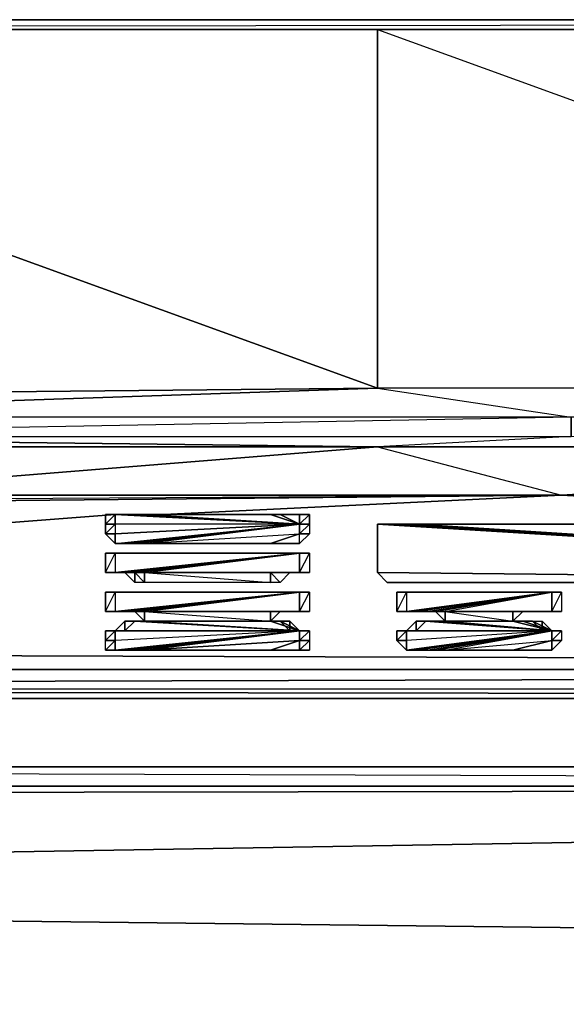
# Model space of a CAD drawing. Units: inches. Extents: x 0 to 29.9, y -28 to 0.
# Drawn here: x 11.4 to 13.6, y -4.1 to 0 of the extents above; entities that cross this region are included whole.
import ezdxf

# ---------------------------------------------------------------- set-up
doc = ezdxf.new("R2010")
doc.units = ezdxf.units.IN
doc.header["$MEASUREMENT"] = 0
doc.layers.get('0').update_dxf_attribs({"true_color": 0x9ab9e5})

msp = doc.modelspace()

# ---------------------------------------------------------------- linework, layer by layer
at = {"color": 146}
for points in [[(0.0605, -0.001), (0.1416, 0.0395), (0.1416, -0.001), (0.1416, 0.0395), (29.744, 0.0395), (29.744, -0.001), (29.744, 0.0395), (0.1416, 0.0395)], [(0.0605, -0.001), (29.8252, -0.001), (29.744, 0.0395), (0.1416, 0.0395)], [(0.1416, 0.0395), (0.0605, -0.001), (0.1416, 0.0395), (29.744, 0.0395), (0.1416, 0.0395), (0.1416, -0.001)], [(0.0605, -0.001), (29.744, 0.0395), (0.1416, 0.0395)], [(12.8523, -1.5041), (9.2781, -1.6258)], [(28.6062, -2.6825), (1.2389, -2.6825), (0.2633, -2.7636)], [(0.5068, -2.8042), (29.3788, -2.8042), (0.2633, -2.7636), (0.5068, -2.8042)], [(29.3788, -2.8042), (0.5068, -2.8042)], [(27.7541, -3.1711), (28.525, -3.374), (29.0525, -3.9421), (27.7541, -3.1711), (1.0766, -3.6174)]]:
    msp.add_lwpolyline(points, close=True, dxfattribs=at)
for points in [[(29.8252, -0.001), (29.744, 0.0395), (29.8252, -0.001), (29.744, 0.0395), (0.1416, 0.0395), (0.0605, -0.001)], [(0.4662, -0.001), (0.2228, -0.001), (0.0605, -0.001), (-0.0207, -0.001), (0.0605, -0.001), (0.2228, -0.001), (0.4662, -0.001), (4.5679, -0.001), (8.7101, -0.001), (12.8523, -0.001), (16.9928, -0.001), (21.135, -0.001), (25.2772, -0.001), (29.4194, -0.001), (29.6628, -0.001), (29.8252, -0.001), (29.8657, -0.001)], [(29.8252, -0.001), (0.0605, -0.001)], [(0.0605, -0.001), (29.8252, -0.001), (23.3278, -0.001)], [(29.4194, -0.001), (25.2772, -0.001), (21.135, -0.001), (16.9928, -0.001), (12.8523, -0.001), (8.7101, -0.001), (4.5679, -0.001)], [(12.8523, -0.001), (12.8523, -1.5041), (8.7101, -0.001), (8.7101, -1.5446), (12.8523, -1.5041), (8.7101, -1.5446), (9.2781, -1.6258), (9.2781, -1.707), (4.8519, -1.7492), (8.7506, -1.7492), (6.7607, -1.9927), (4.6084, -1.7898)], [(16.9928, -1.7492), (13.6232, -1.9521), (19.5508, -1.9521), (16.9928, -1.7492), (12.8523, -1.7492), (13.6232, -1.9521), (16.9928, -1.7492), (13.6638, -1.707), (13.6638, -1.6258), (9.2781, -1.6258), (12.8523, -1.5041), (12.8523, -0.001), (8.7101, -0.001), (12.8523, -1.5041), (8.7101, -1.5446), (9.2781, -1.6258), (4.8519, -1.7492), (9.2781, -1.707), (8.7506, -1.7492), (4.6084, -1.7898)], [(16.9928, -1.5041), (12.8523, -1.5041), (13.6638, -1.6258), (9.2781, -1.707), (9.2781, -1.6258), (4.8519, -1.7492), (4.8519, -1.6664), (9.2781, -1.6258), (9.2781, -1.707), (12.8523, -1.7492), (10.3348, -1.9521), (12.8523, -1.7492), (16.9928, -1.7492), (13.6638, -1.707), (12.8523, -1.7492), (9.2781, -1.707), (13.6638, -1.707), (13.6638, -1.6258), (13.6638, -1.707), (18.09, -1.6258), (16.9928, -1.5041), (21.135, -1.5446), (16.9928, -1.5041), (21.135, -0.001)], [(16.9928, -1.7492), (21.135, -1.7492), (18.09, -1.707), (18.09, -1.6258), (13.6638, -1.6258), (16.9928, -1.5041), (16.9928, -0.001), (12.8523, -0.001), (16.9928, -1.5041), (12.8523, -1.5041), (13.6638, -1.6258), (9.2781, -1.707), (13.6638, -1.707), (12.8523, -1.7492), (8.7506, -1.7492), (10.3348, -1.9521), (6.7607, -1.9927)], [(16.9928, -1.5041), (12.8523, -1.5041), (12.8523, -0.001), (16.9928, -1.5041)], [(10.3348, -1.9521), (6.7607, -1.9927), (8.7506, -1.7492), (12.8523, -1.7492), (9.2781, -1.707), (8.7506, -1.7492), (4.8519, -1.7492)], [(16.9928, -1.7492), (13.6232, -1.9521), (10.3348, -1.9521), (12.8523, -1.7492), (8.7506, -1.7492), (6.7607, -1.9927), (3.5129, -2.0333), (4.6084, -1.7898)], [(12.8523, -1.7492), (16.9928, -1.7492)], [(0.2633, -2.7636), (1.2389, -2.6825), (28.6062, -2.6825), (0.2633, -2.7636), (29.6223, -2.7636)], [(29.3788, -2.8042), (0.5068, -2.8042), (0.2633, -2.7636)], [(0.2633, -2.7636), (29.3788, -2.8042), (29.6223, -2.7636), (29.3788, -2.8042)], [(0.2633, -2.7636), (29.6223, -2.7636), (29.3788, -2.8042), (0.5068, -2.8042)], [(0.5474, -22.7155), (0.6302, -4.6741), (0.7114, -4.2684), (0.6302, -4.2684), (0.7925, -3.9015), (0.4256, -2.8042), (0.7925, -3.9015), (1.036, -3.5769), (1.3606, -3.3334), (1.7664, -3.2117), (1.7258, -3.1711), (2.1721, -3.0899), (1.6446, -2.8042), (2.1721, -3.0899), (27.7541, -3.0899), (21.0132, -2.8042), (27.7541, -3.0899), (2.1721, -3.0899), (2.1721, -3.1711), (1.7664, -3.2117)], [(0.5068, -2.8042), (29.3788, -2.8042)], [(0.7114, -23.1213), (0.6302, -22.7155), (0.6302, -4.6741), (0.5474, -4.6741), (0.7114, -4.2684), (0.8331, -3.9421), (0.7925, -3.9015), (1.036, -3.5769), (0.6302, -2.8042), (1.036, -3.5769), (1.3606, -3.3334), (1.7258, -3.1711), (2.1721, -3.0899), (27.7541, -3.1711), (27.7541, -3.0899), (28.241, -2.8042), (27.7541, -3.0899), (28.1598, -3.1711), (28.525, -3.3334)], [(1.0766, -3.6174), (1.4012, -3.374), (1.3606, -3.3334), (1.7258, -3.1711), (1.2794, -2.8042), (1.7258, -3.1711), (2.1721, -3.0899), (27.7541, -3.0899), (27.7541, -3.1711), (2.1721, -3.1711), (2.1721, -3.0899), (2.1721, -3.1711)], [(1.4012, -3.374), (1.7664, -3.2117), (2.1721, -3.1711), (27.7541, -3.1711), (1.7664, -3.2117), (1.4012, -3.374), (1.0766, -3.6174)], [(1.0766, -3.6174), (29.0525, -3.9421), (27.7541, -3.1711)], [(1.7664, -3.2117), (27.7541, -3.1711), (2.1721, -3.1711)], [(28.1598, -24.178), (29.0525, -3.9421), (1.0766, -3.6174)]]:
    msp.add_lwpolyline(points, dxfattribs=at)
at = {"color": 96}
for points in [[(13.6232, -1.9521), (1.1983, -2.0738), (0.9954, -2.6013)], [(1.1983, -2.0738), (3.5129, -2.0333), (6.7607, -1.9927), (13.6232, -1.9521)], [(1.1983, -2.0738), (13.6232, -1.9521)], [(3.5129, -2.0333), (6.7607, -1.9927), (10.3348, -1.9521), (13.6232, -1.9521)], [(6.7607, -1.9927), (13.6232, -1.9521)], [(10.3348, -1.9521), (13.6232, -1.9521)], [(13.6232, -1.9521), (26.3728, -2.0333), (23.1249, -1.9927), (19.5508, -1.9521), (26.3728, -2.0333)], [(13.6232, -1.9521), (28.809, -2.0738)], [(28.7279, -2.6825), (28.809, -2.0738), (13.6232, -1.9521)], [(11.7956, -2.0333), (11.755, -2.0333), (12.526, -2.0738)], [(11.755, -2.155), (11.7956, -2.155), (12.526, -2.0738), (11.7956, -2.0333)], [(11.755, -2.155), (12.526, -2.0738), (11.755, -2.0333), (12.526, -2.0738), (11.755, -2.1144), (12.526, -2.0738), (11.755, -2.0738)], [(11.7956, -2.155), (11.8362, -2.155), (12.526, -2.0738), (11.8362, -2.0333), (12.526, -2.0738), (11.8362, -2.155), (11.8767, -2.155), (12.526, -2.0738), (11.8767, -2.0333)], [(11.8767, -2.0333), (11.8362, -2.0333), (12.526, -2.0738)], [(12.4042, -2.0333), (11.8767, -2.0333), (12.526, -2.0738)], [(12.526, -2.0738), (12.4042, -2.0333), (12.4448, -2.0333)], [(12.4448, -2.0333), (12.4042, -2.0333), (12.526, -2.0738)], [(11.755, -2.1144), (12.526, -2.0738)], [(11.755, -2.155), (11.755, -2.1144), (12.526, -2.0738)], [(11.7956, -2.155), (11.755, -2.155), (12.526, -2.0738)], [(12.4042, -2.155), (11.8767, -2.155), (12.526, -2.1144), (12.526, -2.0738)], [(12.526, -2.0738), (12.526, -2.1144), (12.4042, -2.155)], [(11.8767, -2.155), (12.526, -2.1144), (12.4042, -2.155)], [(12.526, -2.155), (12.526, -2.1144), (12.4042, -2.155)], [(12.4854, -2.155), (12.4448, -2.155), (12.4042, -2.155), (12.4448, -2.155)], [(12.526, -2.155), (12.4854, -2.155), (12.4042, -2.155)], [(12.4854, -2.155), (12.526, -2.155), (12.4042, -2.155)], [(12.4042, -2.155), (12.4448, -2.155)], [(11.7956, -2.1956), (11.755, -2.1956), (12.526, -2.1956)], [(11.755, -2.1956), (12.526, -2.1956)], [(11.755, -2.2767), (12.526, -2.1956), (11.755, -2.1956), (12.526, -2.1956)], [(11.7956, -2.2767), (11.755, -2.2767), (12.526, -2.1956)], [(11.755, -2.2767), (11.7956, -2.2767), (12.526, -2.1956), (11.7956, -2.1956)], [(11.7956, -2.2767), (11.8362, -2.2767), (12.526, -2.1956), (11.8362, -2.1956), (12.526, -2.1956), (11.8362, -2.2767), (11.8767, -2.2767), (12.526, -2.1956), (11.8767, -2.1956)], [(11.8767, -2.1956), (11.8362, -2.1956), (12.526, -2.1956)], [(12.4042, -2.1956), (11.8767, -2.1956), (12.526, -2.1956)], [(12.526, -2.1956), (12.4042, -2.1956), (12.4448, -2.1956)], [(12.526, -2.1956), (12.526, -2.2767), (12.4042, -2.2767)], [(12.4448, -2.1956), (12.4042, -2.1956), (12.526, -2.1956)], [(12.526, -2.2767), (12.526, -2.1956)], [(11.8767, -2.2767), (12.526, -2.2767)], [(12.4854, -2.2767), (12.4448, -2.2767), (12.4042, -2.2767), (12.4448, -2.2767)], [(12.4854, -2.2767), (12.526, -2.2767), (12.4042, -2.2767), (12.4448, -2.2767)], [(11.755, -2.3579), (12.526, -2.3579)], [(11.755, -2.439), (12.526, -2.3579), (11.755, -2.3579), (12.526, -2.3579)], [(11.7956, -2.439), (11.755, -2.439), (12.526, -2.3579)], [(11.755, -2.439), (11.7956, -2.439), (12.526, -2.3579), (11.7956, -2.3579)], [(11.7956, -2.3579), (11.8362, -2.3579)], [(11.7956, -2.439), (11.8362, -2.439), (12.526, -2.3579), (11.8362, -2.3579), (12.526, -2.3579), (11.8362, -2.439), (11.8767, -2.439), (12.526, -2.3579), (11.8767, -2.3579)], [(11.8767, -2.3579), (11.8362, -2.3579), (12.526, -2.3579)], [(11.8362, -2.3579), (12.526, -2.3579)], [(12.4042, -2.3579), (11.8767, -2.3579), (12.526, -2.3579)], [(12.526, -2.3579), (12.4042, -2.3579), (12.4448, -2.3579)], [(12.526, -2.3579), (12.526, -2.439), (12.4042, -2.439)], [(12.4448, -2.3579), (12.4042, -2.3579), (12.526, -2.3579)], [(12.526, -2.439), (12.526, -2.3579)], [(12.974, -2.3579), (13.5826, -2.3579)], [(13.5826, -2.3579), (12.974, -2.439), (13.0146, -2.439), (13.5826, -2.3579), (13.0146, -2.3579), (13.5826, -2.3579), (13.0146, -2.439), (13.0551, -2.439), (13.5826, -2.3579), (13.0551, -2.3579)], [(13.0551, -2.3579), (13.0146, -2.3579), (13.5826, -2.3579)], [(13.0551, -2.439), (13.0146, -2.439), (13.5826, -2.3579)], [(13.0957, -2.3579), (13.0551, -2.3579), (13.5826, -2.3579)], [(13.0957, -2.439), (13.0551, -2.439), (13.5826, -2.3579)], [(13.0551, -2.439), (13.0957, -2.439), (13.5826, -2.3579), (13.0957, -2.3579)], [(13.1363, -2.3579), (13.0957, -2.3579), (13.5826, -2.3579)], [(13.0957, -2.439), (13.1363, -2.439), (13.5826, -2.3579), (13.1363, -2.3579), (13.4203, -2.3579), (13.4609, -2.3579), (13.5826, -2.3579)], [(13.4203, -2.439), (13.1363, -2.439), (13.5826, -2.439), (13.5826, -2.3579)], [(13.5826, -2.3579), (13.5826, -2.439), (13.4203, -2.439)], [(13.5421, -2.3579), (13.5826, -2.3579), (13.5015, -2.3579)], [(13.5421, -2.3579), (13.5015, -2.3579)], [(11.8767, -2.439), (12.526, -2.439)], [(12.4854, -2.439), (12.4448, -2.439), (12.4042, -2.439), (12.4448, -2.439)], [(12.4854, -2.439), (12.526, -2.439), (12.4042, -2.439), (12.4448, -2.439)], [(13.1363, -2.439), (13.5826, -2.439), (13.4203, -2.439)], [(13.5015, -2.439), (13.4609, -2.439), (13.4203, -2.439)], [(13.5015, -2.439), (13.4203, -2.439)], [(11.7956, -2.6013), (11.8362, -2.6013), (12.526, -2.5202), (11.8362, -2.4796), (12.526, -2.5202), (11.8362, -2.6013), (11.8767, -2.6013), (12.526, -2.5202), (11.8767, -2.4796)], [(11.8767, -2.4796), (11.8362, -2.4796), (12.526, -2.5202)], [(12.4042, -2.4796), (11.8767, -2.4796), (12.526, -2.5202)], [(12.526, -2.5202), (12.4042, -2.4796), (12.4448, -2.4796)], [(12.4448, -2.4796), (12.4042, -2.4796), (12.526, -2.5202)], [(13.5826, -2.5202), (12.974, -2.5202), (13.5826, -2.5202), (12.974, -2.6013), (13.0146, -2.6013), (13.5826, -2.5202), (13.0146, -2.5202), (13.5826, -2.5202), (13.0146, -2.6013), (13.0551, -2.6013), (13.5826, -2.5202), (13.0551, -2.4796)], [(13.0551, -2.4796), (13.0146, -2.5202), (13.5826, -2.5202)], [(13.0957, -2.4796), (13.0551, -2.4796), (13.5826, -2.5202)], [(13.0551, -2.6013), (13.0957, -2.6013), (13.5826, -2.5202), (13.0957, -2.4796)], [(13.1363, -2.4796), (13.0957, -2.4796), (13.5826, -2.5202)], [(13.0957, -2.6013), (13.1363, -2.6013), (13.5826, -2.5202), (13.1363, -2.4796), (13.4203, -2.4796), (13.4609, -2.4796), (13.5826, -2.5202)], [(13.5421, -2.5202), (13.5826, -2.5202), (13.5015, -2.4796)], [(13.5421, -2.5202), (13.5015, -2.4796)], [(11.7956, -2.5202), (11.755, -2.5202), (12.526, -2.5202)], [(11.755, -2.5202), (12.526, -2.5202)], [(11.755, -2.5608), (11.755, -2.5202), (12.526, -2.5202)], [(11.755, -2.6013), (12.526, -2.5202)], [(11.7956, -2.6013), (11.755, -2.6013), (12.526, -2.5202)], [(11.755, -2.6013), (11.7956, -2.6013), (12.526, -2.5202), (11.7956, -2.5202)], [(11.755, -2.6013), (12.526, -2.5202), (11.755, -2.5608)], [(12.526, -2.5202), (12.526, -2.5608), (12.526, -2.6013), (12.4042, -2.6013), (12.526, -2.5608), (11.8767, -2.6013)], [(12.4042, -2.6013), (12.526, -2.6013), (12.526, -2.5608), (12.4042, -2.6013), (11.8767, -2.6013), (12.526, -2.5608), (12.526, -2.5202)], [(12.974, -2.5202), (13.5826, -2.5202)], [(12.974, -2.5608), (12.974, -2.5202), (13.5826, -2.5202)], [(12.974, -2.6013), (13.5826, -2.5202), (12.974, -2.5608)], [(13.0551, -2.6013), (13.0146, -2.6013), (13.5826, -2.5202)], [(13.0957, -2.6013), (13.0551, -2.6013), (13.5826, -2.5202)], [(13.4203, -2.6013), (13.1363, -2.6013), (13.5826, -2.5608), (13.5826, -2.5202)], [(13.5826, -2.5202), (13.5826, -2.5608), (13.5826, -2.6013), (13.4203, -2.6013)], [(13.1363, -2.6013), (13.5826, -2.5608), (13.4203, -2.6013)], [(28.7279, -2.6825), (1.1983, -2.6825), (0.9954, -2.6013), (1.036, -2.6825), (1.1983, -2.6825)], [(12.4854, -2.6013), (12.4448, -2.6013), (12.4042, -2.6013), (12.4448, -2.6013)], [(12.4854, -2.6013), (12.526, -2.6013), (12.4042, -2.6013), (12.4448, -2.6013)], [(13.5015, -2.6013), (13.4609, -2.6013), (13.4203, -2.6013)], [(13.5015, -2.6013), (13.4203, -2.6013)], [(28.7279, -2.6825), (1.2389, -2.6825), (1.1983, -2.6825)], [(1.1983, -2.6825), (28.7279, -2.6825)]]:
    msp.add_lwpolyline(points, dxfattribs=at)
for points in [[(11.9579, -2.0333), (13.6232, -1.9521)], [(26.3728, -2.0333), (28.6062, -2.0738), (28.6873, -2.0738), (28.809, -2.0738), (26.3728, -2.0333), (19.5508, -1.9521), (13.6232, -1.9521)], [(13.6232, -1.9521), (15.816, -2.0738)], [(10.7, -2.1144), (11.755, -2.0333)], [(12.526, -2.0738), (11.755, -2.0738), (11.755, -2.0333)], [(12.526, -2.0738), (11.7956, -2.0333), (11.8362, -2.0333)], [(12.526, -2.0738), (12.4042, -2.0333)], [(12.4042, -2.0333), (12.526, -2.0738)], [(12.526, -2.0333), (12.4448, -2.0333), (12.4854, -2.0333)], [(12.526, -2.0333), (12.4448, -2.0333), (12.526, -2.0738)], [(12.4448, -2.0333), (12.526, -2.0333), (12.4854, -2.0333), (12.4448, -2.0333), (12.526, -2.0333), (12.526, -2.0738)], [(12.526, -2.0738), (11.755, -2.0738), (11.755, -2.1144)], [(12.526, -2.0738), (11.7956, -2.155), (11.8362, -2.155)], [(12.526, -2.0738), (11.8362, -2.155), (11.8767, -2.155)], [(12.4042, -2.155), (12.526, -2.155), (12.526, -2.1144)], [(12.4042, -2.155), (12.526, -2.1144)], [(12.4448, -2.155), (12.4854, -2.155), (12.4042, -2.155), (12.4448, -2.155)], [(12.526, -2.1956), (11.755, -2.1956), (11.755, -2.2767)], [(12.526, -2.1956), (11.755, -2.2767)], [(11.755, -2.1956), (12.526, -2.1956), (11.755, -2.2767), (12.526, -2.1956)], [(12.526, -2.1956), (11.7956, -2.1956), (11.8362, -2.1956)], [(12.526, -2.1956), (11.7956, -2.2767), (11.8362, -2.2767)], [(12.526, -2.1956), (11.8362, -2.2767), (11.8767, -2.2767)], [(12.526, -2.1956), (12.4042, -2.1956)], [(12.4042, -2.1956), (12.526, -2.1956)], [(12.526, -2.1956), (12.4448, -2.1956), (12.4854, -2.1956)], [(12.4448, -2.1956), (12.526, -2.1956)], [(12.4448, -2.1956), (12.526, -2.1956), (12.4854, -2.1956), (12.4448, -2.1956), (12.526, -2.1956)], [(12.526, -2.2767), (11.8767, -2.2767), (12.4042, -2.2767)], [(12.4042, -2.2767), (12.4854, -2.2767), (12.526, -2.2767)], [(12.4042, -2.2767), (12.526, -2.2767)], [(12.4042, -2.2767), (12.526, -2.2767)], [(12.4448, -2.2767), (12.4854, -2.2767), (12.4042, -2.2767), (12.4448, -2.2767)], [(11.7956, -2.3579), (11.755, -2.3579), (12.526, -2.3579)], [(12.526, -2.3579), (11.755, -2.3579), (11.755, -2.439)], [(12.526, -2.3579), (11.755, -2.439)], [(11.755, -2.3579), (12.526, -2.3579), (11.755, -2.439), (12.526, -2.3579)], [(12.526, -2.3579), (11.7956, -2.439), (11.8362, -2.439)], [(12.526, -2.3579), (11.8362, -2.439), (11.8767, -2.439)], [(12.526, -2.3579), (12.4042, -2.3579)], [(12.4042, -2.3579), (12.526, -2.3579)], [(12.526, -2.3579), (12.4448, -2.3579), (12.4854, -2.3579)], [(12.4448, -2.3579), (12.526, -2.3579)], [(12.4448, -2.3579), (12.526, -2.3579), (12.4854, -2.3579), (12.4448, -2.3579), (12.526, -2.3579)], [(13.5826, -2.3579), (12.974, -2.3579), (13.0146, -2.3579)], [(13.5826, -2.3579), (12.974, -2.3579), (12.974, -2.439)], [(13.5826, -2.3579), (12.974, -2.439), (13.0146, -2.439)], [(12.974, -2.3579), (13.5826, -2.3579), (12.974, -2.439), (13.5826, -2.3579)], [(13.5826, -2.3579), (13.0957, -2.439), (13.1363, -2.439)], [(13.4203, -2.3579), (13.1363, -2.3579), (13.5826, -2.3579)], [(13.5826, -2.3579), (13.4609, -2.3579), (13.4203, -2.3579)], [(13.5826, -2.3579), (13.4609, -2.3579), (13.5015, -2.3579)], [(13.5015, -2.3579), (13.4609, -2.3579), (13.5826, -2.3579)], [(13.5015, -2.3579), (13.5421, -2.3579)], [(13.5421, -2.3579), (13.5015, -2.3579), (13.5826, -2.3579)], [(12.526, -2.439), (11.8767, -2.439), (12.4042, -2.439)], [(12.4042, -2.439), (12.4854, -2.439), (12.526, -2.439)], [(12.4042, -2.439), (12.526, -2.439)], [(12.4042, -2.439), (12.526, -2.439)], [(12.4448, -2.439), (12.4854, -2.439), (12.4042, -2.439), (12.4448, -2.439)], [(13.4203, -2.439), (13.5015, -2.439), (13.5421, -2.439)], [(13.4203, -2.439), (13.5421, -2.439), (13.5826, -2.439)], [(13.4203, -2.439), (13.5826, -2.439), (13.5421, -2.439)], [(13.4203, -2.439), (13.4609, -2.439), (13.5015, -2.439), (13.5421, -2.439)], [(13.4203, -2.439), (13.5826, -2.439)], [(12.526, -2.5202), (11.7956, -2.5202), (11.8362, -2.4796)], [(12.526, -2.5202), (12.4042, -2.4796)], [(12.4042, -2.4796), (12.526, -2.5202)], [(12.526, -2.5202), (12.4448, -2.4796), (12.4854, -2.5202)], [(12.4448, -2.4796), (12.526, -2.5202)], [(12.4448, -2.4796), (12.526, -2.5202), (12.4854, -2.5202), (12.4448, -2.4796), (12.526, -2.5202)], [(13.4203, -2.4796), (13.1363, -2.4796), (13.5826, -2.5202)], [(13.5826, -2.5202), (13.4609, -2.4796), (13.4203, -2.4796)], [(13.5826, -2.5202), (13.4609, -2.4796), (13.5015, -2.4796)], [(13.5015, -2.4796), (13.4609, -2.4796), (13.5826, -2.5202)], [(13.5015, -2.4796), (13.5421, -2.5202)], [(13.5421, -2.5202), (13.5015, -2.4796), (13.5826, -2.5202)], [(11.755, -2.5202), (12.526, -2.5202)], [(12.526, -2.5202), (11.755, -2.5608), (11.755, -2.6013)], [(11.755, -2.5202), (12.526, -2.5202), (11.755, -2.6013), (12.526, -2.5202)], [(12.526, -2.5202), (11.7956, -2.6013), (11.8362, -2.6013)], [(12.526, -2.5202), (11.8362, -2.6013), (11.8767, -2.6013)], [(13.5826, -2.5202), (12.974, -2.5202), (13.0146, -2.5202)], [(13.5826, -2.5202), (12.974, -2.5608), (12.974, -2.6013)], [(13.5826, -2.5202), (12.974, -2.6013), (13.0146, -2.6013)], [(13.5826, -2.5202), (13.0957, -2.6013), (13.1363, -2.6013)], [(13.5826, -2.6013), (13.4203, -2.6013), (13.5826, -2.5608)], [(4.1621, -2.6013), (28.7279, -2.6825)], [(12.4042, -2.6013), (12.4854, -2.6013), (12.526, -2.6013)], [(12.4042, -2.6013), (12.526, -2.6013)], [(12.4448, -2.6013), (12.4854, -2.6013), (12.4042, -2.6013), (12.4448, -2.6013)], [(13.4203, -2.6013), (13.5015, -2.6013), (13.5421, -2.6013)], [(13.4203, -2.6013), (13.5421, -2.6013), (13.5826, -2.6013)], [(13.4203, -2.6013), (13.5826, -2.6013), (13.5421, -2.6013)], [(13.4203, -2.6013), (13.4609, -2.6013), (13.5015, -2.6013), (13.5421, -2.6013)], [(1.2389, -2.6825), (28.7279, -2.6825), (28.6062, -2.6825), (28.6873, -2.6825), (28.7279, -2.6825), (28.6062, -2.6825)]]:
    msp.add_lwpolyline(points, close=True, dxfattribs=at)
at = {"color": 183}
for points in [[(11.7144, -2.0333), (11.755, -2.0333)], [(11.755, -2.0333), (11.755, -2.0738), (11.7144, -2.0738), (11.7144, -2.0333)], [(11.7144, -2.0333), (11.755, -2.0333)], [(11.7144, -2.0333), (11.7144, -2.0738), (11.755, -2.0333)], [(11.755, -2.0333), (11.7956, -2.0333)], [(11.7956, -2.0333), (11.8362, -2.0333)], [(11.8362, -2.0333), (11.7956, -2.0333)], [(11.7956, -2.0333), (11.8362, -2.0333)], [(11.8362, -2.0333), (11.7956, -2.0333)], [(11.8362, -2.0333), (11.8767, -2.0333)], [(11.8767, -2.0333), (12.4042, -2.0333)], [(12.4042, -2.0333), (12.4448, -2.0333)], [(12.4448, -2.0333), (12.4854, -2.0333)], [(12.4854, -2.0333), (12.526, -2.0333)], [(12.4854, -2.0333), (12.526, -2.0333)], [(12.526, -2.0738), (12.526, -2.0333), (12.5682, -2.0333), (12.5682, -2.0738)], [(11.755, -2.0738), (11.7144, -2.0738)], [(11.755, -2.0738), (11.755, -2.1144), (11.7144, -2.1144), (11.7144, -2.0738)], [(11.7144, -2.0738), (11.7144, -2.1144), (11.755, -2.0738), (11.7144, -2.0738)], [(12.526, -2.1144), (12.526, -2.0738), (12.5682, -2.0738), (12.5682, -2.1144)], [(12.526, -2.0738), (12.5682, -2.0738)], [(12.526, -2.0738), (12.5682, -2.0738)], [(12.526, -2.1144), (12.5682, -2.0738), (12.5682, -2.1144)], [(13.0146, -2.0738), (16.8305, -2.0738)], [(11.755, -2.1144), (11.7144, -2.1144)], [(11.7144, -2.1144), (11.755, -2.1144)], [(11.755, -2.1144), (11.755, -2.155), (11.7144, -2.1144)], [(11.7144, -2.1144), (11.755, -2.155), (11.755, -2.1144), (11.7144, -2.1144)], [(12.526, -2.155), (12.526, -2.1144), (12.5682, -2.1144)], [(12.526, -2.1144), (12.5682, -2.1144)], [(12.526, -2.1144), (12.5682, -2.1144)], [(12.526, -2.1144), (12.5682, -2.1144)], [(12.526, -2.1144), (12.5682, -2.1144)], [(11.755, -2.155), (11.7956, -2.155)], [(11.7956, -2.155), (11.8362, -2.155)], [(11.8362, -2.155), (11.7956, -2.155)], [(11.8362, -2.155), (11.8767, -2.155)], [(11.8767, -2.155), (12.4042, -2.155)], [(12.4042, -2.155), (12.4448, -2.155)], [(12.4042, -2.155), (12.4448, -2.155), (12.4854, -2.155), (12.4448, -2.155)], [(12.4854, -2.155), (12.4448, -2.155), (12.4042, -2.155)], [(12.4448, -2.155), (12.4854, -2.155)], [(12.4854, -2.155), (12.526, -2.155)], [(11.7144, -2.1956), (11.755, -2.1956)], [(11.755, -2.1956), (11.7144, -2.1956)], [(11.755, -2.1956), (11.7144, -2.1956)], [(11.755, -2.1956), (11.755, -2.2767), (11.7144, -2.2767), (11.7144, -2.1956)], [(11.7144, -2.1956), (11.755, -2.1956)], [(11.7144, -2.1956), (11.7144, -2.2767), (11.755, -2.1956), (11.7144, -2.1956)], [(11.755, -2.1956), (11.7956, -2.1956)], [(11.7956, -2.1956), (11.8362, -2.1956)], [(11.8362, -2.1956), (11.7956, -2.1956)], [(11.7956, -2.1956), (11.8362, -2.1956)], [(11.8362, -2.1956), (11.7956, -2.1956)], [(11.8362, -2.1956), (11.8767, -2.1956)], [(11.8767, -2.1956), (12.4042, -2.1956)], [(12.4042, -2.1956), (12.4448, -2.1956)], [(12.4448, -2.1956), (12.4854, -2.1956)], [(12.4854, -2.1956), (12.526, -2.1956)], [(12.4854, -2.1956), (12.526, -2.1956)], [(12.526, -2.2767), (12.526, -2.1956), (12.5682, -2.1956), (12.5682, -2.2767)], [(12.526, -2.1956), (12.5682, -2.1956)], [(12.526, -2.1956), (12.5682, -2.1956)], [(12.526, -2.1956), (12.5682, -2.1956)], [(12.526, -2.2767), (12.5682, -2.1956), (12.5682, -2.2767)], [(11.755, -2.2767), (11.7144, -2.2767)], [(11.7144, -2.2767), (11.755, -2.2767)], [(11.755, -2.2767), (11.7144, -2.2767)], [(11.755, -2.2767), (11.7956, -2.2767)], [(11.8362, -2.2767), (11.8362, -2.3173), (11.7956, -2.2767)], [(11.8362, -2.2767), (11.8362, -2.3173), (11.7956, -2.2767)], [(11.8362, -2.2767), (11.8767, -2.2767), (11.8767, -2.3173), (11.8362, -2.3173)], [(11.8362, -2.2767), (11.8767, -2.3173), (11.8362, -2.3173)], [(12.4042, -2.2767), (12.4042, -2.3173), (11.8767, -2.3173), (11.8767, -2.2767)], [(11.8767, -2.2767), (12.4042, -2.3173), (11.8767, -2.3173)], [(12.4042, -2.2767), (12.4448, -2.3173), (12.4042, -2.3173)], [(12.4042, -2.2767), (12.4448, -2.2767), (12.4854, -2.2767), (12.4448, -2.3173)], [(12.4042, -2.2767), (12.4854, -2.2767), (12.4448, -2.3173)], [(12.4042, -2.2767), (12.4448, -2.3173), (12.4042, -2.3173)], [(12.4448, -2.2767), (12.4854, -2.2767)], [(12.4448, -2.2767), (12.4854, -2.2767)], [(12.4854, -2.2767), (12.526, -2.2767)], [(12.526, -2.2767), (12.5682, -2.2767)], [(12.526, -2.2767), (12.5682, -2.2767)], [(12.526, -2.2767), (12.5682, -2.2767)], [(12.526, -2.2767), (12.5682, -2.2767)], [(12.526, -2.2767), (12.5682, -2.2767)], [(11.7144, -2.3579), (11.755, -2.3579)], [(11.755, -2.3579), (11.7144, -2.3579)], [(11.755, -2.3579), (11.7144, -2.3579)], [(11.755, -2.3579), (11.755, -2.439), (11.7144, -2.439), (11.7144, -2.3579)], [(11.7144, -2.3579), (11.755, -2.3579)], [(11.7144, -2.3579), (11.7144, -2.439), (11.755, -2.3579), (11.7144, -2.3579)], [(11.755, -2.3579), (11.7956, -2.3579)], [(11.7956, -2.3579), (11.8362, -2.3579)], [(11.8362, -2.3579), (11.7956, -2.3579)], [(11.7956, -2.3579), (11.8362, -2.3579)], [(11.8362, -2.3579), (11.7956, -2.3579)], [(11.8362, -2.3579), (11.8767, -2.3579)], [(11.8767, -2.3579), (12.4042, -2.3579)], [(12.4042, -2.3579), (12.4448, -2.3579)], [(12.4448, -2.3579), (12.4854, -2.3579)], [(12.4854, -2.3579), (12.526, -2.3579)], [(12.4854, -2.3579), (12.526, -2.3579)], [(12.526, -2.439), (12.526, -2.3579), (12.5682, -2.3579), (12.5682, -2.439)], [(12.526, -2.3579), (12.5682, -2.3579)], [(12.526, -2.3579), (12.5682, -2.3579)], [(12.526, -2.3579), (12.5682, -2.3579)], [(12.526, -2.439), (12.5682, -2.3579), (12.5682, -2.439)], [(12.9334, -2.3579), (12.974, -2.3579)], [(12.974, -2.3579), (12.974, -2.439), (12.9334, -2.439), (12.9334, -2.3579)], [(12.9334, -2.3579), (12.9334, -2.439), (12.974, -2.3579), (12.9334, -2.3579)], [(12.974, -2.3579), (13.0146, -2.3579)], [(13.0146, -2.3579), (12.974, -2.3579)], [(12.974, -2.3579), (13.0146, -2.3579)], [(13.0146, -2.3579), (12.974, -2.3579)], [(13.0146, -2.3579), (13.0551, -2.3579)], [(13.0551, -2.3579), (13.0957, -2.3579)], [(13.0957, -2.3579), (13.1363, -2.3579)], [(13.1363, -2.3579), (13.4203, -2.3579)], [(13.1363, -2.3579), (13.4203, -2.3579)], [(13.4203, -2.3579), (13.4609, -2.3579)], [(13.4203, -2.3579), (13.4609, -2.3579)], [(13.4609, -2.3579), (13.5015, -2.3579)], [(13.4609, -2.3579), (13.5015, -2.3579)], [(13.5015, -2.3579), (13.5421, -2.3579)], [(13.5015, -2.3579), (13.5421, -2.3579)], [(13.5421, -2.3579), (13.5826, -2.3579)], [(13.5826, -2.439), (13.5826, -2.3579), (13.6232, -2.3579), (13.6232, -2.439)], [(13.5826, -2.439), (13.6232, -2.3579), (13.6232, -2.439)], [(11.755, -2.439), (11.7144, -2.439)], [(11.7144, -2.439), (11.755, -2.439)], [(11.755, -2.439), (11.7144, -2.439)], [(11.755, -2.439), (11.7956, -2.439)], [(11.7956, -2.439), (11.8362, -2.439)], [(11.8362, -2.439), (11.7956, -2.439)], [(11.8362, -2.439), (11.8767, -2.439), (11.8767, -2.4796)], [(12.4042, -2.4796), (11.8767, -2.4796), (11.8767, -2.439), (12.4042, -2.439)], [(11.8767, -2.439), (12.4042, -2.4796), (11.8767, -2.4796)], [(12.4042, -2.439), (12.4448, -2.439), (12.4042, -2.4796)], [(12.4042, -2.439), (12.4448, -2.439), (12.4854, -2.439), (12.4448, -2.439)], [(12.4854, -2.439), (12.4448, -2.439), (12.4042, -2.439)], [(12.4448, -2.439), (12.4854, -2.439)], [(12.4854, -2.439), (12.526, -2.439)], [(12.526, -2.439), (12.5682, -2.439)], [(12.526, -2.439), (12.5682, -2.439)], [(12.526, -2.439), (12.5682, -2.439)], [(12.526, -2.439), (12.5682, -2.439)], [(12.526, -2.439), (12.5682, -2.439)], [(13.0146, -2.439), (12.974, -2.439)], [(13.0146, -2.439), (13.0551, -2.439)], [(13.0551, -2.439), (13.0957, -2.439)], [(13.0957, -2.439), (13.1363, -2.439), (13.1363, -2.4796)], [(13.4203, -2.439), (13.4203, -2.4796), (13.1363, -2.4796), (13.1363, -2.439)], [(13.1363, -2.439), (13.4203, -2.4796), (13.1363, -2.4796)], [(13.4203, -2.439), (13.4203, -2.4796), (13.4609, -2.439)], [(13.4609, -2.439), (13.5015, -2.439)], [(13.5015, -2.439), (13.5421, -2.439)], [(13.5421, -2.439), (13.5826, -2.439)], [(13.5421, -2.439), (13.5826, -2.439)], [(13.5826, -2.439), (13.6232, -2.439)], [(11.7956, -2.5202), (11.755, -2.5202), (11.7956, -2.4796)], [(11.8362, -2.4796), (11.7956, -2.4796), (11.755, -2.5202), (11.7956, -2.5202)], [(11.7956, -2.4796), (11.8362, -2.4796)], [(11.8362, -2.4796), (11.7956, -2.5202), (11.7956, -2.4796)], [(11.7956, -2.4796), (11.8362, -2.4796)], [(11.8362, -2.4796), (11.8767, -2.4796)], [(11.8767, -2.4796), (12.4042, -2.4796)], [(12.4042, -2.4796), (12.4448, -2.4796)], [(12.4854, -2.5202), (12.4448, -2.4796), (12.4854, -2.4796)], [(12.4854, -2.4796), (12.526, -2.5202), (12.4854, -2.5202)], [(12.4854, -2.4796), (12.526, -2.5202)], [(12.4854, -2.5202), (12.4854, -2.4796)], [(13.0146, -2.5202), (12.974, -2.5202), (13.0146, -2.4796)], [(13.0146, -2.4796), (13.0551, -2.4796), (13.0146, -2.5202)], [(13.0146, -2.4796), (13.0551, -2.4796), (13.0146, -2.5202)], [(13.0551, -2.4796), (13.0957, -2.4796)], [(13.0957, -2.4796), (13.1363, -2.4796)], [(13.1363, -2.4796), (13.4203, -2.4796)], [(13.1363, -2.4796), (13.4203, -2.4796)], [(13.4203, -2.4796), (13.4609, -2.4796)], [(13.4203, -2.4796), (13.4609, -2.4796)], [(13.4609, -2.4796), (13.5015, -2.4796)], [(13.4609, -2.4796), (13.5015, -2.4796)], [(13.5421, -2.5202), (13.5015, -2.4796), (13.5421, -2.4796)], [(13.5421, -2.4796), (13.5421, -2.5202), (13.5015, -2.4796)], [(13.5826, -2.5202), (13.5421, -2.5202), (13.5421, -2.4796)], [(11.7144, -2.5202), (11.755, -2.5202)], [(11.755, -2.5202), (11.7144, -2.5202)], [(11.7144, -2.5202), (11.755, -2.5202)], [(11.755, -2.5202), (11.755, -2.5608), (11.7144, -2.5608), (11.7144, -2.5202)], [(11.7144, -2.5202), (11.755, -2.5202)], [(11.7144, -2.5202), (11.7144, -2.5608), (11.755, -2.5202), (11.7144, -2.5202)], [(12.526, -2.5608), (12.526, -2.5202), (12.5682, -2.5202), (12.5682, -2.5608)], [(12.526, -2.5202), (12.5682, -2.5202)], [(12.526, -2.5202), (12.5682, -2.5202)], [(12.526, -2.5202), (12.5682, -2.5202)], [(12.526, -2.5608), (12.5682, -2.5202), (12.5682, -2.5608)], [(12.9334, -2.5202), (12.974, -2.5202)], [(12.974, -2.5202), (12.974, -2.5608), (12.9334, -2.5608), (12.9334, -2.5202)], [(12.9334, -2.5202), (12.9334, -2.5608), (12.974, -2.5202), (12.9334, -2.5202)], [(13.0146, -2.5202), (12.974, -2.5202)], [(13.0146, -2.5202), (12.974, -2.5202)], [(13.5421, -2.5202), (13.5826, -2.5202)], [(13.5826, -2.5608), (13.5826, -2.5202), (13.6232, -2.5202), (13.6232, -2.5608)], [(13.5826, -2.5608), (13.6232, -2.5202), (13.6232, -2.5608)], [(11.755, -2.5608), (11.755, -2.6013), (11.7144, -2.6013), (11.7144, -2.5608)], [(12.526, -2.6013), (12.526, -2.5608), (12.5682, -2.5608), (12.5682, -2.6013)], [(12.526, -2.6013), (12.5682, -2.5608), (12.5682, -2.6013)], [(12.974, -2.5608), (12.974, -2.6013), (12.9334, -2.5608)], [(13.5826, -2.6013), (13.5826, -2.5608), (13.6232, -2.5608)], [(11.755, -2.6013), (11.7144, -2.6013)], [(11.755, -2.6013), (11.7956, -2.6013)], [(11.7956, -2.6013), (11.8362, -2.6013)], [(11.8362, -2.6013), (11.7956, -2.6013)], [(11.8362, -2.6013), (11.8767, -2.6013)], [(11.8767, -2.6013), (12.4042, -2.6013)], [(12.4042, -2.6013), (12.4448, -2.6013)], [(12.4042, -2.6013), (12.4448, -2.6013), (12.4854, -2.6013), (12.4448, -2.6013)], [(12.4854, -2.6013), (12.4448, -2.6013), (12.4042, -2.6013)], [(12.4448, -2.6013), (12.4854, -2.6013)], [(12.4854, -2.6013), (12.526, -2.6013)], [(12.526, -2.6013), (12.5682, -2.6013)], [(12.526, -2.6013), (12.5682, -2.6013)], [(12.526, -2.6013), (12.5682, -2.6013)], [(13.0146, -2.6013), (12.974, -2.6013)], [(13.0146, -2.6013), (13.0551, -2.6013)], [(13.0551, -2.6013), (13.0957, -2.6013)], [(13.0957, -2.6013), (13.1363, -2.6013)], [(13.1363, -2.6013), (13.4203, -2.6013)], [(13.4203, -2.6013), (13.4609, -2.6013)], [(13.4609, -2.6013), (13.5015, -2.6013)], [(13.5015, -2.6013), (13.5421, -2.6013)], [(13.5421, -2.6013), (13.5826, -2.6013)], [(13.5421, -2.6013), (13.5826, -2.6013)]]:
    msp.add_lwpolyline(points, close=True, dxfattribs=at)
for points in [[(11.755, -2.0333), (11.7956, -2.0333)], [(11.755, -2.0738), (11.755, -2.0333)], [(11.8362, -2.0333), (11.8767, -2.0333), (12.4042, -2.0333), (12.4448, -2.0333), (12.4854, -2.0333)], [(12.526, -2.0333), (12.5682, -2.0333), (12.526, -2.0738)], [(12.5682, -2.0738), (12.5682, -2.0333), (12.526, -2.0333)], [(11.755, -2.0738), (11.755, -2.1144), (11.7144, -2.1144), (11.755, -2.1144)], [(13.0146, -2.3173), (12.9334, -2.3173), (16.8305, -2.3173), (12.8928, -2.3173), (12.9334, -2.3173), (13.0146, -2.3173), (16.8305, -2.3173), (12.9334, -2.0738), (16.8305, -2.3173), (13.0146, -2.0738), (12.9334, -2.0738), (13.0146, -2.0738), (16.8305, -2.3173), (12.9334, -2.3173), (12.8928, -2.3173), (12.8523, -2.2767), (16.8305, -2.3173), (12.8523, -2.2767), (12.8523, -2.0738), (16.8305, -2.3173), (12.8523, -2.0738), (12.8928, -2.0738), (12.9334, -2.0738), (12.8928, -2.0738), (12.8523, -2.0738), (16.8305, -2.3173), (12.8523, -2.0738), (12.8523, -2.2767), (16.8305, -2.3173), (12.8928, -2.0738), (16.8305, -2.3173), (12.8928, -2.3173), (12.8523, -2.2767)], [(11.7144, -2.1144), (11.755, -2.1144), (11.755, -2.155), (11.7956, -2.155)], [(12.5682, -2.1144), (12.526, -2.155), (12.4854, -2.155)], [(11.8362, -2.155), (11.8767, -2.155), (12.4042, -2.155)], [(12.4854, -2.155), (12.4448, -2.155)], [(11.7144, -2.1956), (11.755, -2.1956)], [(11.755, -2.1956), (11.755, -2.2767), (11.7144, -2.2767), (11.755, -2.2767)], [(11.755, -2.1956), (11.7956, -2.1956)], [(11.8362, -2.1956), (11.8767, -2.1956), (12.4042, -2.1956), (12.4448, -2.1956), (12.4854, -2.1956)], [(12.526, -2.1956), (12.5682, -2.1956)], [(12.5682, -2.1956), (12.526, -2.1956)], [(11.7144, -2.2767), (11.755, -2.2767)], [(11.8362, -2.2767), (11.7956, -2.2767), (11.755, -2.2767)], [(12.526, -2.2767), (12.4854, -2.2767)], [(11.7144, -2.3579), (11.755, -2.3579)], [(11.755, -2.3579), (11.755, -2.439), (11.7144, -2.439), (11.755, -2.439)], [(11.755, -2.3579), (11.7956, -2.3579)], [(11.8362, -2.3579), (11.8767, -2.3579), (12.4042, -2.3579), (12.4448, -2.3579), (12.4854, -2.3579)], [(12.526, -2.3579), (12.5682, -2.3579)], [(12.5682, -2.3579), (12.526, -2.3579)], [(12.9334, -2.3579), (12.974, -2.3579), (12.974, -2.439), (12.9334, -2.439), (12.974, -2.439), (13.0146, -2.439), (13.0551, -2.439), (13.0957, -2.439), (13.1363, -2.4796), (13.0957, -2.4796), (13.0551, -2.4796), (13.0146, -2.4796)], [(13.0146, -2.3579), (13.0551, -2.3579), (13.0957, -2.3579), (13.1363, -2.3579)], [(13.6232, -2.3579), (13.5826, -2.3579), (13.5421, -2.3579)], [(13.5826, -2.3579), (13.6232, -2.3579)], [(11.7144, -2.439), (11.755, -2.439)], [(11.755, -2.439), (11.7956, -2.439)], [(11.8362, -2.439), (11.8767, -2.4796), (11.8362, -2.4796)], [(12.4854, -2.4796), (12.4448, -2.4796), (12.4042, -2.4796), (12.4448, -2.439), (12.4042, -2.439), (12.4042, -2.4796), (11.8767, -2.4796)], [(12.4854, -2.439), (12.4448, -2.439)], [(12.526, -2.439), (12.4854, -2.439)], [(12.974, -2.439), (12.9334, -2.439)], [(13.5421, -2.439), (13.5826, -2.439), (13.5421, -2.439), (13.5015, -2.439), (13.4609, -2.439), (13.4203, -2.4796)], [(13.4203, -2.4796), (13.4203, -2.439), (13.4609, -2.439)], [(11.755, -2.5202), (11.7956, -2.5202), (11.7956, -2.4796)], [(12.4854, -2.4796), (12.4448, -2.4796)], [(13.0146, -2.4796), (12.974, -2.5202), (13.0146, -2.5202)], [(13.5421, -2.5202), (13.5421, -2.4796), (13.5826, -2.5202)], [(11.7144, -2.5202), (11.755, -2.5202), (11.755, -2.5608), (11.7144, -2.6013), (11.7144, -2.5608), (11.755, -2.5608)], [(12.526, -2.5202), (12.5682, -2.5202)], [(12.5682, -2.5202), (12.526, -2.5202)], [(13.5421, -2.6013), (13.5826, -2.6013), (13.5421, -2.6013), (13.5015, -2.6013), (13.4609, -2.6013), (13.4203, -2.6013), (13.1363, -2.6013), (13.0957, -2.6013), (13.0551, -2.6013), (13.0146, -2.6013), (12.974, -2.6013), (12.974, -2.5608), (12.9334, -2.5608), (12.974, -2.6013), (12.974, -2.5608), (12.974, -2.5202), (12.9334, -2.5202)], [(13.5826, -2.5202), (13.6232, -2.5202)], [(13.6232, -2.5202), (13.5826, -2.5202)], [(11.7956, -2.6013), (11.755, -2.6013), (11.7144, -2.6013), (11.755, -2.6013), (11.755, -2.5608)], [(13.5826, -2.6013), (13.6232, -2.5608)], [(11.755, -2.6013), (11.7144, -2.6013)], [(11.7144, -2.6013), (11.755, -2.6013)], [(11.8362, -2.6013), (11.8767, -2.6013), (12.4042, -2.6013)], [(12.4854, -2.6013), (12.4448, -2.6013)], [(12.526, -2.6013), (12.4854, -2.6013)]]:
    msp.add_lwpolyline(points, dxfattribs=at)

doc.saveas('drawing.dxf')
